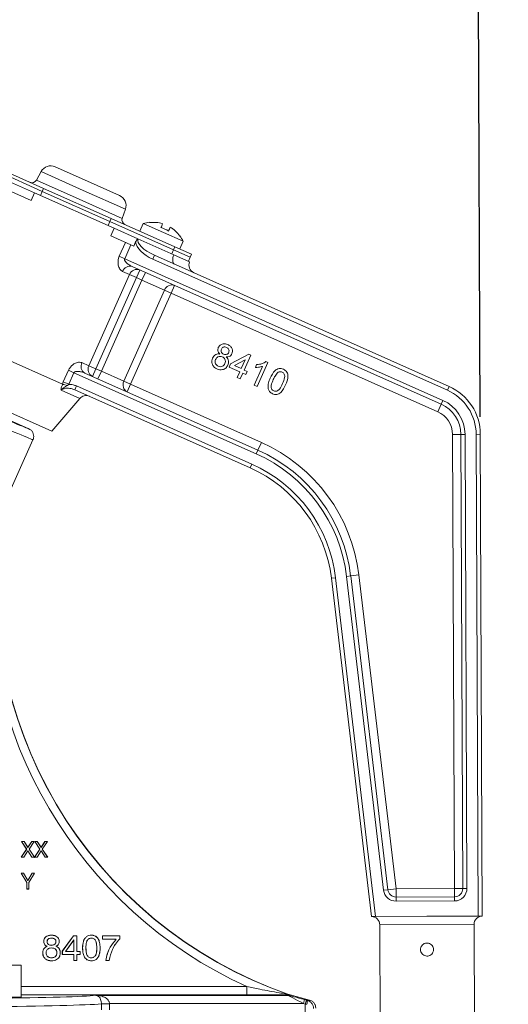
# Model space of a CAD drawing. Units: inches. Extents: x 0.7 to 43.3, y 0.7 to 33.3.
# Drawn here: x 29.3 to 31.1, y 15.2 to 18.7 of the extents above; entities that cross this region are included whole.
import ezdxf

# ---------------------------------------------------------------- set-up
doc = ezdxf.new("R2010")
doc.units = ezdxf.units.IN
doc.header["$MEASUREMENT"] = 0
doc.header["$PDSIZE"] = -1
doc.layers.add('1', color=7, linetype='Continuous')
doc.styles.add('SLDTEXTSTYLE4', font='TXT', dxfattribs={"width": 0.75})
doc.dimstyles.new('SLDDIMSTYLE0', dxfattribs={"dimtxt": 0.35, "dimasz": 0.125, "dimexe": 0, "dimexo": 0.0625, "dimgap": 0.0875, "dimtad": 0, "dimtih": 1, "dimtoh": 1, "dimdec": 1, "dimlfac": 2, "dimrnd": 1e-09, "dimzin": 12, "dimdsep": 46, "dimtxsty": 'SLDTEXTSTYLE4', "dimsah": 1, "dimcen": 0.09, "dimadec": 0, "dimazin": 3, "dimtfac": 1, "dimtdec": 1, "dimtofl": 0, "dimtmove": 0, "dimatfit": 3, "dimfxl": 1, "dimfrac": 2, "dimtolj": 1, "dimtzin": 12, "dimarcsym": 0})
doc.dimstyles.new('SLDDIMSTYLE1', dxfattribs={"dimtxt": 0.35, "dimasz": 0.125, "dimexe": 0, "dimexo": 0.0625, "dimgap": 0.0875, "dimtad": 0, "dimtih": 1, "dimtoh": 1, "dimdec": 1, "dimlfac": 2, "dimrnd": 1e-09, "dimzin": 12, "dimdsep": 46, "dimtxsty": 'Standard', "dimsah": 1, "dimcen": 0.09, "dimadec": 0, "dimazin": 3, "dimtfac": 1, "dimtdec": 1, "dimtofl": 0, "dimtmove": 0, "dimatfit": 3, "dimfxl": 1, "dimfrac": 2, "dimtolj": 1, "dimtzin": 12, "dimarcsym": 0})

# ---------------------------------------------------------------- blocks, each defined once
blk = doc.blocks.new('_D')
at = {"layer": '1', "color": 0, "lineweight": -2}
for p, q in [((24.2819, 23.6891), (34.8052, 23.6891)), ((34.8052, 23.5641), (34.8052, 18.0094)), ((34.8052, 12.1981), (34.8052, 17.4844)), ((30.3431, 12.0731), (34.8052, 12.0731))]:
    blk.add_line(p, q, dxfattribs=at)
at = {"layer": '1', "color": 0}
for points in [[(34.826, 23.5641), (34.7844, 23.5641), (34.8052, 23.6891)], [(34.7844, 12.1981), (34.826, 12.1981), (34.8052, 12.0731)]]:
    blk.add_solid(points, dxfattribs=at)
at = {"layer": 'Defpoints', "color": 0}
for p in [(24.2194, 23.6891), (30.2806, 12.0731), (34.8052, 12.0731)]:
    blk.add_point(p, dxfattribs=at)
at = {"layer": '1', "color": 0, "insert": (34.8052, 17.9219), "char_height": 0.35, "attachment_point": 2, "style": 'SLDTEXTSTYLE4'}
blk.add_mtext('\\A1;23.2', dxfattribs=at)
blk = doc.blocks.new('_D_3')
at = {"layer": '1', "color": 0, "lineweight": -2}
for p, q in [((30.8337, 25.9124), (22.5848, 25.8781)), ((30.9946, 17.2721), (30.9587, 25.9129)), ((13.9699, 25.8423), (21.3598, 25.873)), ((13.859, 22.4523), (13.8449, 25.8418))]:
    blk.add_line(p, q, dxfattribs=at)
at = {"layer": '1', "color": 0}
for points in [[(30.8338, 25.8915), (30.8337, 25.9332), (30.9587, 25.9129)], [(13.9698, 25.8632), (13.97, 25.8215), (13.8449, 25.8418)]]:
    blk.add_solid(points, dxfattribs=at)
at = {"layer": 'Defpoints', "color": 0}
for p in [(13.8449, 25.8418), (13.8592, 22.3898), (30.9949, 17.2096)]:
    blk.add_point(p, dxfattribs=at)
at = {"layer": '1', "color": 0, "insert": (21.9723, 26.0506), "char_height": 0.35, "attachment_point": 2}
blk.add_mtext('\\A1;34.2', dxfattribs=at)

msp = doc.modelspace()

# ---------------------------------------------------------------- linework, layer by layer
at = {"linetype": 'Continuous', "lineweight": 15}
for p, q in [((29.1864, 18.1878), (29.4157, 18.0856)), ((29.1912, 18.1987), (29.4206, 18.0965)), ((29.4115, 18.157), (29.3944, 18.1262)), ((29.5635, 18.0893), (29.4115, 18.157)), ((29.5784, 18.1227), (29.4627, 18.1742)), ((29.3017, 18.1189), (29.3879, 18.0805)), ((29.5493, 18.0573), (29.3944, 18.1262)), ((29.694, 18.0712), (29.5784, 18.1227)), ((29.2928, 18.09), (29.3757, 18.0531)), ((29.3757, 18.0531), (29.3879, 18.0805)), ((29.3879, 18.0805), (29.6746, 17.9529)), ((29.4157, 18.0856), (29.4092, 18.071)), ((29.4206, 18.0965), (29.4157, 18.0856)), ((29.4157, 18.0856), (29.6597, 17.977)), ((29.6646, 17.9879), (29.4206, 18.0965)), ((29.7156, 18.0216), (29.5635, 18.0893)), ((29.7041, 17.9883), (29.5493, 18.0573)), ((29.7041, 17.9883), (29.7156, 18.0216)), ((29.6597, 17.977), (29.6532, 17.9624)), ((29.6646, 17.9879), (29.6597, 17.977)), ((29.6597, 17.977), (29.8891, 17.8749)), ((29.6646, 17.9879), (29.8939, 17.8858)), ((29.78, 17.9694), (29.7678, 17.942)), ((29.78, 17.9694), (29.8522, 17.9372)), ((29.6624, 17.9255), (29.6746, 17.9529)), ((29.6746, 17.9529), (29.7608, 17.9145)), ((29.8522, 17.9372), (29.9234, 17.9055)), ((29.8706, 17.9427), (29.8769, 17.9569)), ((29.6624, 17.9255), (29.7453, 17.8886)), ((29.6932, 17.8515), (29.7155, 17.9018)), ((29.7453, 17.8886), (29.7518, 17.9032)), ((29.7608, 17.9145), (29.8902, 17.8569)), ((29.9112, 17.8781), (29.9234, 17.9055)), ((29.7352, 17.893), (29.7128, 17.8428)), ((29.8891, 17.8749), (29.8826, 17.8603)), ((29.8939, 17.8858), (29.8891, 17.8749)), ((29.8891, 17.8749), (29.9488, 17.8483)), ((29.8939, 17.8858), (29.9537, 17.8592)), ((29.9488, 17.8483), (29.9537, 17.8592)), ((29.7128, 17.8428), (29.6932, 17.8515)), ((29.7128, 17.8428), (30.8598, 17.3321)), ((29.82, 17.8553), (29.8139, 17.8416)), ((30.8761, 17.3687), (29.8139, 17.8416)), ((29.82, 17.8553), (30.8822, 17.3824)), ((29.8902, 17.8569), (29.9469, 17.8316)), ((29.9423, 17.8337), (29.9488, 17.8483)), ((29.7302, 17.7858), (29.7053, 17.7969)), ((30.8537, 17.3184), (29.7402, 17.8142)), ((29.7676, 17.802), (29.7554, 17.7746)), ((29.7874, 17.7932), (29.7752, 17.7657)), ((29.5838, 17.4569), (29.7302, 17.7858)), ((29.609, 17.4457), (29.7554, 17.7746)), ((29.6288, 17.4369), (29.7752, 17.7657)), ((29.7554, 17.7746), (29.7302, 17.7858)), ((29.7752, 17.7657), (29.7554, 17.7746)), ((29.8563, 17.7297), (29.7752, 17.7657)), ((29.7099, 17.4008), (29.8563, 17.7297)), ((29.8806, 17.7188), (29.7342, 17.39)), ((29.8806, 17.7188), (29.8563, 17.7297)), ((29.8806, 17.7188), (29.8928, 17.7462)), ((30.8415, 17.291), (29.8806, 17.7188)), ((29.4884, 17.3899), (29.094, 17.5655)), ((30.0948, 17.4633), (30.1598, 17.4984)), ((30.1466, 17.4777), (30.1086, 17.4572)), ((30.1327, 17.4464), (30.1466, 17.4777)), ((30.1676, 17.4949), (30.1438, 17.4415)), ((30.1598, 17.4984), (30.1676, 17.4949)), ((30.2293, 17.4688), (30.1906, 17.382)), ((30.2221, 17.472), (30.2293, 17.4688)), ((29.4915, 17.3986), (29.5101, 17.4405)), ((29.5101, 17.4405), (29.5298, 17.4317)), ((29.5589, 17.468), (29.5838, 17.4569)), ((29.5838, 17.4569), (29.609, 17.4457)), ((29.5968, 17.4183), (29.609, 17.4457)), ((29.609, 17.4457), (29.6288, 17.4369)), ((29.6166, 17.4095), (29.6288, 17.4369)), ((29.6288, 17.4369), (29.7099, 17.4008)), ((30.0899, 17.4522), (30.0948, 17.4633)), ((30.1277, 17.4353), (30.0899, 17.4522)), ((30.1086, 17.4572), (30.1327, 17.4464)), ((30.1183, 17.4142), (30.1277, 17.4353)), ((30.1438, 17.4415), (30.1549, 17.4365)), ((30.1549, 17.4365), (30.15, 17.4254)), ((30.1795, 17.3869), (30.2096, 17.4546)), ((30.1839, 17.4507), (30.1885, 17.4609)), ((28.9937, 17.4241), (29.4505, 17.2207)), ((29.4884, 17.3899), (29.4915, 17.3986)), ((29.4915, 17.3986), (29.5112, 17.3899)), ((29.5298, 17.4317), (29.5112, 17.3899)), ((30.1872, 17.139), (29.5298, 17.4317)), ((29.5693, 17.4305), (30.1933, 17.1527)), ((29.7342, 17.39), (29.7099, 17.4008)), ((30.1294, 17.4092), (30.1183, 17.4142)), ((30.1388, 17.4304), (30.1294, 17.4092)), ((30.15, 17.4254), (30.1388, 17.4304)), ((29.5508, 17.3386), (29.4835, 17.3686)), ((29.4896, 17.3896), (29.4884, 17.3899)), ((29.5325, 17.3703), (29.5386, 17.384)), ((30.1648, 17.0888), (29.5325, 17.3703)), ((29.5386, 17.384), (30.1709, 17.1025)), ((29.722, 17.3626), (29.7342, 17.39)), ((29.7342, 17.39), (30.2055, 17.1801)), ((30.1906, 17.382), (30.1795, 17.3869)), ((30.8822, 17.3824), (30.8761, 17.3687)), ((29.4505, 17.2207), (29.5508, 17.3386)), ((30.8537, 17.3184), (30.8598, 17.3321)), ((30.8415, 17.291), (30.8537, 17.3184)), ((29.367, 17.2299), (29.2973, 17.2609)), ((29.2739, 16.947), (29.3822, 17.1903)), ((30.8949, 17.2092), (30.9249, 17.2093)), ((30.9017, 15.572), (30.8949, 17.2092)), ((30.9249, 17.2093), (30.9399, 17.2094)), ((30.9317, 15.5721), (30.9249, 17.2093)), ((30.9399, 17.2094), (30.9467, 15.5722)), ((30.9949, 17.2096), (30.9799, 17.2095)), ((30.9871, 15.4724), (30.9799, 17.2095)), ((30.9949, 17.2096), (31.0021, 15.4724)), ((30.1933, 17.1527), (30.1872, 17.139)), ((30.1933, 17.1527), (30.2055, 17.1801)), ((30.1648, 17.0888), (30.1709, 17.1025)), ((30.458, 16.6907), (30.4729, 16.6924)), ((30.6021, 15.4708), (30.458, 16.6907)), ((30.4729, 16.6924), (30.6172, 15.4708)), ((30.5275, 16.6989), (30.5126, 16.6971)), ((30.6463, 15.5659), (30.5126, 16.6971)), ((30.5275, 16.6989), (30.5573, 16.7024)), ((30.5275, 16.6989), (30.6612, 15.5676)), ((30.5573, 16.7024), (30.691, 15.5711)), ((29.3409, 15.7415), (29.3405, 15.7417)), ((29.3593, 15.7137), (29.3405, 15.7417)), ((29.3405, 15.7417), (29.3501, 15.7417)), ((29.3595, 15.7137), (29.3409, 15.7415)), ((29.3409, 15.7415), (29.35, 15.7415)), ((29.35, 15.7415), (29.3501, 15.7417)), ((29.35, 15.7415), (29.3638, 15.7202)), ((29.3501, 15.7417), (29.3638, 15.7205)), ((29.3638, 15.7205), (29.3777, 15.7417)), ((29.3638, 15.7202), (29.3778, 15.7415)), ((29.3865, 15.7415), (29.3679, 15.7139)), ((29.3868, 15.7417), (29.3681, 15.7139)), ((29.3778, 15.7415), (29.3777, 15.7417)), ((29.3777, 15.7417), (29.3868, 15.7417)), ((29.3778, 15.7415), (29.3865, 15.7415)), ((29.3865, 15.7415), (29.3868, 15.7417)), ((29.3886, 15.7415), (29.3883, 15.7417)), ((29.407, 15.7137), (29.3883, 15.7417)), ((29.3883, 15.7417), (29.3979, 15.7417)), ((29.4072, 15.7137), (29.3886, 15.7415)), ((29.3886, 15.7415), (29.3978, 15.7415)), ((29.3978, 15.7415), (29.3979, 15.7417)), ((29.3978, 15.7415), (29.4116, 15.7202)), ((29.3979, 15.7417), (29.4116, 15.7205)), ((29.4116, 15.7205), (29.4255, 15.7417)), ((29.4116, 15.7202), (29.4256, 15.7415)), ((29.4343, 15.7415), (29.4157, 15.7139)), ((29.4346, 15.7417), (29.4159, 15.7139)), ((29.4256, 15.7415), (29.4255, 15.7417)), ((29.4255, 15.7417), (29.4346, 15.7417)), ((29.4256, 15.7415), (29.4343, 15.7415)), ((29.4343, 15.7415), (29.4346, 15.7417)), ((29.3398, 15.6844), (29.3593, 15.7137)), ((29.3401, 15.6846), (29.3595, 15.7137)), ((29.3635, 15.7079), (29.3491, 15.6846)), ((29.3635, 15.7076), (29.3492, 15.6844)), ((29.3595, 15.7137), (29.3593, 15.7137)), ((29.3782, 15.6846), (29.3635, 15.7079)), ((29.3635, 15.7079), (29.3635, 15.7076)), ((29.3781, 15.6844), (29.3635, 15.7076)), ((29.3638, 15.7202), (29.3638, 15.7205)), ((29.3679, 15.7139), (29.3872, 15.6846)), ((29.3679, 15.7139), (29.3681, 15.7139)), ((29.3681, 15.7139), (29.3876, 15.6844)), ((29.3877, 15.6842), (29.407, 15.7137)), ((29.388, 15.6844), (29.4072, 15.7137)), ((29.4112, 15.7079), (29.3969, 15.6846)), ((29.4112, 15.7076), (29.397, 15.6844)), ((29.4072, 15.7137), (29.407, 15.7137)), ((29.4259, 15.6846), (29.4112, 15.7079)), ((29.4112, 15.7079), (29.4112, 15.7076)), ((29.4258, 15.6844), (29.4112, 15.7076)), ((29.4116, 15.7202), (29.4116, 15.7205)), ((29.4157, 15.7139), (29.435, 15.6846)), ((29.4157, 15.7139), (29.4159, 15.7139)), ((29.4159, 15.7139), (29.4353, 15.6844)), ((29.3401, 15.6846), (29.3398, 15.6844)), ((29.3492, 15.6844), (29.3398, 15.6844)), ((29.3491, 15.6846), (29.3401, 15.6846)), ((29.3491, 15.6846), (29.3492, 15.6844)), ((29.3782, 15.6846), (29.3781, 15.6844)), ((29.3876, 15.6844), (29.3781, 15.6844)), ((29.3872, 15.6846), (29.3782, 15.6846)), ((29.3872, 15.6846), (29.3876, 15.6844)), ((29.388, 15.6844), (29.3877, 15.6842)), ((29.397, 15.6844), (29.3877, 15.6842)), ((29.3969, 15.6846), (29.388, 15.6844)), ((29.3969, 15.6846), (29.397, 15.6844)), ((29.4259, 15.6846), (29.4258, 15.6844)), ((29.4353, 15.6844), (29.4258, 15.6844)), ((29.435, 15.6846), (29.4259, 15.6846)), ((29.435, 15.6846), (29.4353, 15.6844)), ((29.3394, 15.6271), (29.3391, 15.6272)), ((29.3391, 15.6272), (29.3486, 15.6272)), ((29.3597, 15.5929), (29.3391, 15.6272)), ((29.3394, 15.6271), (29.3485, 15.6271)), ((29.3598, 15.5929), (29.3394, 15.6271)), ((29.3485, 15.6271), (29.3486, 15.6272)), ((29.3485, 15.6271), (29.3636, 15.5998)), ((29.3486, 15.6272), (29.3636, 15.6001)), ((29.3636, 15.6001), (29.3787, 15.6272)), ((29.3636, 15.5998), (29.3788, 15.6271)), ((29.3873, 15.6271), (29.3676, 15.5935)), ((29.3876, 15.6272), (29.3677, 15.5934)), ((29.3788, 15.6271), (29.3787, 15.6272)), ((29.3787, 15.6272), (29.3876, 15.6272)), ((29.3788, 15.6271), (29.3873, 15.6271)), ((29.3873, 15.6271), (29.3876, 15.6272)), ((29.3598, 15.5929), (29.3597, 15.5929)), ((29.3597, 15.5699), (29.3597, 15.5929)), ((29.3598, 15.5701), (29.3598, 15.5929)), ((29.3636, 15.5998), (29.3636, 15.6001)), ((29.3676, 15.5935), (29.3676, 15.5701)), ((29.3676, 15.5935), (29.3677, 15.5934)), ((29.3677, 15.5934), (29.3677, 15.5699)), ((29.3598, 15.5701), (29.3597, 15.5699)), ((29.3677, 15.5699), (29.3597, 15.5699)), ((29.3676, 15.5701), (29.3598, 15.5701)), ((29.3676, 15.5701), (29.3677, 15.5699)), ((30.6612, 15.5676), (30.6463, 15.5659)), ((30.6612, 15.5676), (30.691, 15.5711)), ((30.691, 15.5711), (30.9017, 15.572)), ((30.6911, 15.5411), (30.691, 15.5711)), ((30.9017, 15.572), (30.9317, 15.5721)), ((30.9018, 15.542), (30.9017, 15.572)), ((30.9317, 15.5721), (30.9467, 15.5722)), ((30.6911, 15.5411), (30.9018, 15.542)), ((30.6911, 15.5411), (30.6911, 15.5261)), ((30.9019, 15.527), (30.6911, 15.5261)), ((30.9018, 15.542), (30.9019, 15.527)), ((30.6172, 15.4708), (30.6021, 15.4708)), ((30.6172, 15.4708), (30.8021, 15.4716)), ((30.8021, 15.4716), (30.9871, 15.4724)), ((31.0021, 15.4724), (30.9871, 15.4724)), ((30.9722, 15.4423), (30.6322, 15.4409)), ((30.6322, 15.4409), (30.6344, 14.9309)), ((30.9744, 14.9323), (30.9722, 15.4423)), ((29.4211, 15.3814), (29.4209, 15.3814)), ((29.4329, 15.3801), (29.4331, 15.3801)), ((29.4488, 15.4035), (29.4488, 15.4036)), ((29.4489, 15.3929), (29.4489, 15.3927)), ((29.465, 15.3801), (29.4648, 15.3801)), ((29.4768, 15.3814), (29.477, 15.3814)), ((29.4879, 15.3458), (29.5282, 15.4012)), ((29.4881, 15.3458), (29.5283, 15.401)), ((29.5295, 15.3865), (29.499, 15.345)), ((29.5293, 15.386), (29.4994, 15.3452)), ((29.5283, 15.401), (29.5282, 15.4012)), ((29.5282, 15.4012), (29.5403, 15.4012)), ((29.5283, 15.401), (29.5401, 15.401)), ((29.5295, 15.3865), (29.5293, 15.386)), ((29.5293, 15.3452), (29.5293, 15.386)), ((29.5295, 15.345), (29.5295, 15.3865)), ((29.5401, 15.401), (29.5403, 15.4012)), ((29.5401, 15.401), (29.5401, 15.345)), ((29.5403, 15.4012), (29.5403, 15.3452)), ((29.5926, 15.4035), (29.5926, 15.4036)), ((29.5927, 15.3929), (29.5927, 15.3927)), ((29.633, 15.401), (29.6329, 15.4012)), ((29.6329, 15.4012), (29.695, 15.4012)), ((29.6329, 15.389), (29.6329, 15.4012)), ((29.633, 15.3892), (29.6329, 15.389)), ((29.682, 15.389), (29.6329, 15.389)), ((29.633, 15.3892), (29.633, 15.401)), ((29.633, 15.401), (29.6948, 15.401)), ((29.6824, 15.3892), (29.633, 15.3892)), ((29.6824, 15.3892), (29.682, 15.389)), ((29.6948, 15.401), (29.695, 15.4012)), ((29.6948, 15.401), (29.6948, 15.3902)), ((29.6948, 15.3902), (29.695, 15.3901)), ((29.695, 15.4012), (29.695, 15.3901)), ((29.4175, 15.3402), (29.4173, 15.3402)), ((29.4293, 15.3403), (29.4295, 15.3403)), ((29.4332, 15.3634), (29.4328, 15.3634)), ((29.4489, 15.3669), (29.4489, 15.3671)), ((29.4489, 15.3575), (29.4489, 15.3574)), ((29.4648, 15.3634), (29.4653, 15.3634)), ((29.4686, 15.3403), (29.4684, 15.3403)), ((29.4804, 15.3402), (29.4806, 15.3402)), ((29.4881, 15.3458), (29.4879, 15.3458)), ((29.4879, 15.3342), (29.4879, 15.3458)), ((29.4881, 15.3344), (29.4881, 15.3458)), ((29.499, 15.345), (29.4994, 15.3452)), ((29.499, 15.345), (29.5295, 15.345)), ((29.4994, 15.3452), (29.5293, 15.3452)), ((29.5295, 15.345), (29.5293, 15.3452)), ((29.5401, 15.345), (29.5403, 15.3452)), ((29.5401, 15.345), (29.5523, 15.345)), ((29.5403, 15.3452), (29.5525, 15.3452)), ((29.5523, 15.345), (29.5525, 15.3452)), ((29.5523, 15.345), (29.5523, 15.3344)), ((29.5525, 15.3452), (29.5525, 15.3342)), ((29.5612, 15.3573), (29.561, 15.3573)), ((29.573, 15.3573), (29.5732, 15.3573)), ((29.6123, 15.3573), (29.6121, 15.3573)), ((29.6242, 15.3573), (29.6243, 15.3573)), ((29.4488, 15.3112), (29.4488, 15.3111)), ((29.4489, 15.3219), (29.4489, 15.322)), ((29.4881, 15.3344), (29.4879, 15.3342)), ((29.5293, 15.3342), (29.4879, 15.3342)), ((29.5295, 15.3344), (29.4881, 15.3344)), ((29.5295, 15.3344), (29.5293, 15.3342)), ((29.5293, 15.3123), (29.5293, 15.3342)), ((29.5295, 15.3125), (29.5293, 15.3123)), ((29.5403, 15.3123), (29.5293, 15.3123)), ((29.5295, 15.3125), (29.5295, 15.3344)), ((29.5401, 15.3125), (29.5295, 15.3125)), ((29.5401, 15.3344), (29.5401, 15.3125)), ((29.5401, 15.3344), (29.5403, 15.3342)), ((29.5523, 15.3344), (29.5401, 15.3344)), ((29.5401, 15.3125), (29.5403, 15.3123)), ((29.5403, 15.3342), (29.5403, 15.3123)), ((29.5525, 15.3342), (29.5403, 15.3342)), ((29.5523, 15.3344), (29.5525, 15.3342)), ((29.5926, 15.3112), (29.5926, 15.3111)), ((29.5927, 15.3219), (29.5927, 15.322)), ((29.6452, 15.3125), (29.645, 15.3123)), ((29.6572, 15.3123), (29.645, 15.3123)), ((29.6571, 15.3125), (29.6452, 15.3125)), ((29.6571, 15.3125), (29.6572, 15.3123)), ((29.2675, 15.2951), (29.3396, 15.2951)), ((29.3396, 15.2951), (29.3396, 15.1801)), ((29.3396, 15.2181), (30.1529, 15.2181)), ((30.1529, 15.1881), (30.1529, 15.2181)), ((29.2675, 15.1801), (29.3396, 15.1801)), ((30.1529, 15.1881), (29.3396, 15.1881)), ((29.6085, 15.1866), (30.3027, 15.1866)), ((30.2934, 15.1919), (30.3049, 15.1893)), ((30.3027, 15.1866), (30.303, 15.1888)), ((30.3069, 15.1885), (30.303, 15.1888)), ((30.3069, 15.1885), (30.3066, 15.1861)), ((30.3072, 15.1886), (30.3073, 15.189)), ((30.3093, 15.1883), (30.3073, 15.189)), ((30.3093, 15.1883), (30.3092, 15.188)), ((30.3093, 15.1883), (30.3794, 15.1696)), ((30.3577, 15.1566), (30.3615, 15.1711)), ((30.3615, 15.1711), (30.3679, 15.1694)), ((30.364, 15.1549), (30.3679, 15.1694)), ((29.6584, 15.1566), (29.6291, 15.1562)), ((29.6291, 15.1558), (29.6291, 15.1562)), ((29.6291, 15.1347), (29.6291, 15.1558)), ((29.6584, 15.1558), (29.6291, 15.1558)), ((29.6584, 15.1566), (29.6584, 15.1558)), ((30.3577, 15.1566), (29.6584, 15.1566)), ((29.6584, 15.1558), (29.6584, 15.1347)), ((30.364, 15.1549), (30.3577, 15.1566)), ((30.364, 15.0586), (30.364, 15.1549))]:
    msp.add_line(p, q, dxfattribs=at)
at = {"linetype": 'Continuous', "lineweight": 15, "flags": 128}
for points in [[(29.8024, 17.9742), (29.8024, 17.9742), (29.8024, 17.9742), (29.8023, 17.974), (29.8022, 17.9736), (29.802, 17.9732)], [(29.9117, 17.9244), (29.9118, 17.9248), (29.9119, 17.9252), (29.912, 17.9254), (29.912, 17.9254), (29.912, 17.9254), (29.9118, 17.9252), (29.9117, 17.9249), (29.9115, 17.9245)], [(29.8924, 17.8231), (29.8898, 17.8248), (29.8878, 17.8276), (29.8865, 17.8312), (29.8858, 17.8356), (29.8859, 17.8406), (29.8867, 17.8459), (29.8881, 17.8514), (29.8902, 17.8569)]]:
    msp.add_lwpolyline(points, dxfattribs=at)
at = {"linetype": 'Continuous', "lineweight": 15}
for centre, radius, start, end in [((29.4465, 18.1376), 0.04, 66, 151), ((29.3786, 18.135), 0.0181, 246, 331), ((29.6778, 18.0346), 0.04, 341, 66), ((29.7212, 17.9825), 0.0181, 161, 246), ((29.816, 17.8573), 0.1177, 96.6483, 107.8303), ((29.8161, 17.8573), 0.1167, 73.3823, 96.9276), ((29.3782, 18.1586), 0.508, 336.3446, 338.1081), ((29.8164, 17.8572), 0.1013, 57.4813, 74.5187), ((29.4056, 18.1463), 0.508, 336.3446, 338.1081), ((29.8161, 17.8573), 0.1167, 35.0724, 58.6177), ((29.816, 17.8573), 0.1177, 24.1697, 35.3517), ((29.9743, 17.8194), 0.03, 156, 246), ((29.7315, 17.7878), 0.0278, 71.8791, 160.8657), ((29.7571, 17.7751), 0.0289, 68.5145, 158.311), ((29.8829, 17.7196), 0.0285, 69.6281, 159.2181), ((29.5832, 17.4546), 0.0278, 151.1343, 240.1209), ((29.6097, 17.4441), 0.0289, 153.689, 243.4855), ((29.7352, 17.3878), 0.0285, 152.7819, 242.3719), ((30.8049, 17.2088), 0.175, 0.238, 66), ((30.8049, 17.2088), 0.19, 0.238, 66), ((29.5736, 17.3192), 0.03, 66, 139.6105), ((30.8049, 17.2088), 0.135, 0.238, 66), ((30.8049, 17.2088), 0.09, 0.238, 66), ((30.8049, 17.2088), 0.12, 0.238, 66), ((29.9614, 16.632), 0.57, 6.738, 66), ((29.9614, 16.632), 0.6, 6.738, 66), ((29.9614, 16.632), 0.555, 6.738, 66), ((29.9614, 16.632), 0.5, 6.738, 66), ((29.9614, 16.632), 0.515, 6.738, 66), ((30.8189, 16.6733), 1.5704, 170.1282, 250.9818), ((30.8189, 16.6733), 1.57, 170.222, 250.9813), ((30.8189, 16.6733), 1.6004, 175.6489, 245.4053), ((30.691, 15.5711), 0.045, 186.738, 270.238), ((30.691, 15.5711), 0.03, 186.738, 270.238), ((30.9017, 15.572), 0.03, 270.238, 0.238), ((30.9017, 15.572), 0.045, 270.238, 0.238), ((30.6022, 15.4408), 0.03, 0.238, 90.238), ((31.0022, 15.4424), 0.03, 90.238, 180.238), ((30.3034, 15.2066), 0.0178, 235.7291, 268.5132), ((30.3027, 15.1716), 0.015, 75.0023, 89.9977), ((30.3109, 15.2024), 0.0144, 245.3909, 253.9349), ((30.317, 15.217), 0.03, 250.9824, 254.9994), ((30.3458, 15.1638), 0.0251, 337.6123, 11.3394)]:
    msp.add_arc(centre, radius, start, end, dxfattribs=at)
for centre, major_axis, ratio, start_param, end_param in [((29.8322, 17.8827), (0.0786, -0.035), 0.523077, 3.456704, 4.712389), ((29.8322, 17.8827), (0.0714, -0.0318), 0.383714, 3.141593, 4.712389), ((29.2117, 17.299), (0.1553, -0.0691), 0.017455, 3.208333, 6.216716), ((29.1995, 17.2716), (0.1827, -0.0813), 0.014837, 3.141593, 6.283185), ((29.2117, 17.299), (0.1553, -0.0691), 0.017455, 6.216716, 6.286265), ((28.5766, 15.1895), (1.045, 0), 0.017455, 3.217218, 6.124627), ((30.3587, 15.1566), (0.056, -0.03), 0.007522, 3.145007, 4.69835), ((30.3626, 15.1711), (0.056, -0.015), 0.004516, 3.142187, 4.69553), ((30.3679, 15.1697), (0.015, -0.004), 0.01686, 4.716908, 4.883045), ((28.5844, 15.6505), (1.795, -0.4811), 0.01686, 6.187519, 6.287996), ((28.5766, 15.1595), (1.075, 0), 0.016968, 3.160733, 6.078131), ((30.364, 15.1552), (0.03, -0.004), 0.008876, 4.713578, 4.879716)]:
    msp.add_ellipse(centre, major_axis=major_axis, ratio=ratio, start_param=start_param, end_param=end_param, dxfattribs=at)
for points, knots in [([(29.7518, 17.9032), (29.753, 17.9055), (29.7552, 17.9098), (29.7588, 17.9132), (29.7607, 17.9145), (29.7608, 17.9145)], [0, 0, 0, 0, 0.5136091, 0.9895835, 1, 1, 1, 1]), ([(29.7053, 17.7969), (29.7019, 17.7992), (29.6952, 17.804), (29.6896, 17.8178), (29.6883, 17.8319), (29.6898, 17.843), (29.6922, 17.8492), (29.6932, 17.8515)], [0, 0, 0, 0, 0.273408, 0.549175, 0.741501, 0.899472, 1, 1, 1, 1]), ([(29.7128, 17.8428), (29.7127, 17.8425), (29.7124, 17.8417), (29.7123, 17.8401), (29.7127, 17.8378), (29.7145, 17.8339), (29.7196, 17.8276), (29.7285, 17.8202), (29.7362, 17.8162), (29.7402, 17.8142)], [0, 0, 0, 0, 0.017988, 0.059084, 0.109598, 0.174537, 0.358199, 0.67268, 1, 1, 1, 1]), ([(30.0558, 17.499), (30.0542, 17.5008), (30.0509, 17.5043), (30.0485, 17.5106), (30.0484, 17.5169), (30.0497, 17.5204), (30.0504, 17.5222)], [0, 0, 0, 0, 0.2803097, 0.5596374, 0.7796907, 1, 1, 1, 1]), ([(30.0504, 17.5222), (30.0524, 17.5254), (30.0563, 17.5319), (30.0664, 17.5362), (30.0762, 17.5364), (30.0817, 17.5343), (30.0845, 17.5332)], [0, 0, 0, 0, 0.279271, 0.558676, 0.779074, 1, 1, 1, 1]), ([(30.0615, 17.5172), (30.0608, 17.5151), (30.0595, 17.5111), (30.0612, 17.505), (30.0649, 17.5009), (30.0679, 17.4994), (30.0694, 17.4986)], [0, 0, 0, 0, 0.279936, 0.558845, 0.779075, 1, 1, 1, 1]), ([(30.0802, 17.5232), (30.0782, 17.5239), (30.0743, 17.5253), (30.0685, 17.5243), (30.0639, 17.5214), (30.0623, 17.5186), (30.0615, 17.5172)], [0, 0, 0, 0, 0.280365, 0.559367, 0.779701, 1, 1, 1, 1]), ([(30.0694, 17.4986), (30.0713, 17.4979), (30.0752, 17.4964), (30.0811, 17.4975), (30.0856, 17.5005), (30.0872, 17.5033), (30.088, 17.5048)], [0, 0, 0, 0, 0.280478, 0.559259, 0.779576, 1, 1, 1, 1]), ([(30.088, 17.5048), (30.0886, 17.5068), (30.0899, 17.5108), (30.0882, 17.5167), (30.0846, 17.5209), (30.0816, 17.5224), (30.0802, 17.5232)], [0, 0, 0, 0, 0.279693, 0.559145, 0.779317, 1, 1, 1, 1]), ([(30.0845, 17.5332), (30.0879, 17.5314), (30.0946, 17.5278), (30.1003, 17.5185), (30.1021, 17.5087), (30.1002, 17.503), (30.0992, 17.5001)], [0, 0, 0, 0, 0.280348, 0.559692, 0.779821, 1, 1, 1, 1]), ([(29.5101, 17.4405), (29.5121, 17.4441), (29.5159, 17.4512), (29.5251, 17.4604), (29.5369, 17.4676), (29.5494, 17.4707), (29.556, 17.4688), (29.5589, 17.468)], [0, 0, 0, 0, 0.160456, 0.3170291, 0.5345148, 0.8008266, 1, 1, 1, 1]), ([(30.0455, 17.4453), (30.0416, 17.4474), (30.0338, 17.4517), (30.0275, 17.4629), (30.0261, 17.4744), (30.0284, 17.481), (30.0295, 17.4843)], [0, 0, 0, 0, 0.280131, 0.559335, 0.779523, 1, 1, 1, 1]), ([(30.0295, 17.4843), (30.031, 17.487), (30.0339, 17.4924), (30.041, 17.4976), (30.0487, 17.4997), (30.0534, 17.4993), (30.0558, 17.499)], [0, 0, 0, 0, 0.280187, 0.559469, 0.779548, 1, 1, 1, 1]), ([(30.0408, 17.4796), (30.0399, 17.477), (30.0381, 17.4718), (30.0398, 17.4639), (30.0444, 17.4584), (30.0482, 17.4563), (30.05, 17.4552)], [0, 0, 0, 0, 0.280552, 0.558516, 0.77917, 1, 1, 1, 1]), ([(30.0646, 17.4888), (30.062, 17.4897), (30.0569, 17.4915), (30.0493, 17.4895), (30.0438, 17.4852), (30.0418, 17.4814), (30.0408, 17.4796)], [0, 0, 0, 0, 0.280111, 0.558976, 0.779307, 1, 1, 1, 1]), ([(30.074, 17.4644), (30.0749, 17.467), (30.0766, 17.4723), (30.0748, 17.48), (30.0703, 17.4857), (30.0665, 17.4878), (30.0646, 17.4888)], [0, 0, 0, 0, 0.27997, 0.559316, 0.779349, 1, 1, 1, 1]), ([(30.0992, 17.5001), (30.0981, 17.498), (30.0958, 17.4939), (30.0886, 17.489), (30.0825, 17.4889), (30.0788, 17.4888)], [0, 0, 0, 0, 0.280612, 0.560833, 1, 1, 1, 1]), ([(30.0788, 17.4888), (30.0809, 17.4866), (30.0851, 17.4822), (30.0887, 17.4715), (30.0864, 17.4639), (30.085, 17.4593)], [0, 0, 0, 0, 0.281226, 0.561787, 1, 1, 1, 1]), ([(30.1885, 17.4609), (30.1952, 17.4616), (30.2073, 17.4627), (30.2176, 17.4691), (30.2221, 17.472)], [0, 0, 0, 0, 0.560427, 1, 1, 1, 1]), ([(29.5693, 17.4305), (29.5664, 17.4317), (29.5595, 17.4344), (29.5489, 17.4364), (29.5395, 17.4367), (29.5337, 17.4354), (29.5309, 17.4335), (29.5301, 17.4322), (29.5298, 17.4317)], [0, 0, 0, 0, 0.237932, 0.550541, 0.77417, 0.901005, 0.957745, 1, 1, 1, 1]), ([(30.085, 17.4593), (30.0828, 17.4554), (30.0783, 17.4478), (30.0667, 17.4423), (30.0552, 17.4416), (30.0487, 17.4441), (30.0455, 17.4453)], [0, 0, 0, 0, 0.279532, 0.559025, 0.779261, 1, 1, 1, 1]), ([(30.05, 17.4552), (30.0526, 17.4543), (30.0577, 17.4525), (30.0654, 17.4544), (30.071, 17.4587), (30.073, 17.4625), (30.074, 17.4644)], [0, 0, 0, 0, 0.280192, 0.559073, 0.779305, 1, 1, 1, 1]), ([(30.2096, 17.4546), (30.2049, 17.4532), (30.1965, 17.4509), (30.1877, 17.4507), (30.1839, 17.4507)], [0, 0, 0, 0, 0.559686, 1, 1, 1, 1]), ([(30.2375, 17.4124), (30.2423, 17.4223), (30.2483, 17.4346), (30.2614, 17.4442), (30.2691, 17.4469), (30.2773, 17.4468), (30.2824, 17.4449), (30.2849, 17.444)], [0, 0, 0, 0, 0.4991489, 0.6245224, 0.7495969, 0.8746743, 1, 1, 1, 1]), ([(30.2661, 17.4332), (30.2621, 17.429), (30.2548, 17.4213), (30.2505, 17.4117), (30.2486, 17.4075)], [0, 0, 0, 0, 0.558059, 1, 1, 1, 1]), ([(30.2803, 17.434), (30.279, 17.4345), (30.2764, 17.4355), (30.2714, 17.4356), (30.2681, 17.4341), (30.2661, 17.4332)], [0, 0, 0, 0, 0.280453, 0.560688, 1, 1, 1, 1]), ([(30.282, 17.3926), (30.2851, 17.3998), (30.289, 17.4087), (30.29, 17.4204), (30.2885, 17.4261), (30.2854, 17.4312), (30.282, 17.4331), (30.2803, 17.434)], [0, 0, 0, 0, 0.500352, 0.625529, 0.750516, 0.875255, 1, 1, 1, 1]), ([(30.2849, 17.444), (30.2873, 17.4427), (30.2921, 17.4402), (30.2976, 17.4342), (30.301, 17.4267), (30.3019, 17.4105), (30.297, 17.3978), (30.2931, 17.3876)], [0, 0, 0, 0, 0.125373, 0.250644, 0.375698, 0.501113, 1, 1, 1, 1]), ([(30.2301, 17.3731), (30.23, 17.3807), (30.2297, 17.3944), (30.2351, 17.4069), (30.2375, 17.4124)], [0, 0, 0, 0, 0.557973, 1, 1, 1, 1]), ([(30.2486, 17.4075), (30.2456, 17.4004), (30.2418, 17.3914), (30.2406, 17.3798), (30.2421, 17.3742), (30.2452, 17.369), (30.2485, 17.3671), (30.2502, 17.3661)], [0, 0, 0, 0, 0.500363, 0.625568, 0.750538, 0.875304, 1, 1, 1, 1]), ([(29.4835, 17.3686), (29.4834, 17.3686), (29.483, 17.37), (29.4831, 17.3722), (29.484, 17.378), (29.4862, 17.3836), (29.4889, 17.3884), (29.4896, 17.3895), (29.4896, 17.3896)], [0, 0, 0, 0, 0.007085, 0.246741, 0.324693, 0.839464, 0.992831, 1, 1, 1, 1]), ([(29.5067, 17.3854), (29.5034, 17.3837), (29.4966, 17.3804), (29.4899, 17.3752), (29.4857, 17.3711), (29.4842, 17.3695), (29.4835, 17.3686), (29.4835, 17.3686)], [0, 0, 0, 0, 0.381299, 0.773636, 0.883293, 0.993433, 1, 1, 1, 1]), ([(29.5325, 17.3703), (29.5268, 17.3723), (29.5155, 17.3762), (29.4997, 17.3759), (29.4888, 17.3725), (29.4847, 17.3694), (29.4835, 17.3686)], [0, 0, 0, 0, 0.350686, 0.698879, 0.91389, 1, 1, 1, 1]), ([(29.4896, 17.3896), (29.4919, 17.3892), (29.497, 17.3883), (29.5032, 17.3865), (29.5066, 17.3854), (29.5067, 17.3854)], [0, 0, 0, 0, 0.448696, 0.988696, 1, 1, 1, 1]), ([(29.5112, 17.3899), (29.5105, 17.3894), (29.5092, 17.3883), (29.5077, 17.3868), (29.507, 17.3858), (29.5067, 17.3854)], [0, 0, 0, 0, 0.386121, 0.779139, 1, 1, 1, 1]), ([(29.5112, 17.3899), (29.5121, 17.3899), (29.5138, 17.3898), (29.5194, 17.3895), (29.5278, 17.3882), (29.535, 17.3854), (29.5386, 17.384)], [0, 0, 0, 0, 0.094295, 0.188745, 0.58862, 1, 1, 1, 1]), ([(30.2458, 17.3561), (30.2418, 17.3583), (30.2346, 17.3623), (30.2315, 17.3698), (30.2301, 17.3731)], [0, 0, 0, 0, 0.5597157, 1, 1, 1, 1]), ([(30.2931, 17.3876), (30.2883, 17.3778), (30.2823, 17.3655), (30.2693, 17.3558), (30.2616, 17.3531), (30.2533, 17.3532), (30.2483, 17.3551), (30.2458, 17.3561)], [0, 0, 0, 0, 0.499115, 0.624458, 0.749554, 0.874658, 1, 1, 1, 1]), ([(30.2502, 17.3661), (30.2521, 17.3655), (30.2558, 17.3643), (30.2616, 17.3655), (30.2668, 17.3681), (30.2747, 17.3768), (30.2788, 17.3856), (30.282, 17.3926)], [0, 0, 0, 0, 0.124656, 0.24942, 0.374387, 0.49959, 1, 1, 1, 1]), ([(29.3822, 17.1903), (29.3823, 17.1905), (29.3832, 17.1926), (29.3848, 17.1979), (29.3851, 17.2067), (29.3819, 17.2165), (29.3758, 17.2249), (29.3699, 17.2282), (29.367, 17.2299)], [0, 0, 0, 0, 0.019017, 0.141394, 0.356073, 0.570727, 0.785363, 1, 1, 1, 1]), ([(29.4209, 15.3814), (29.4212, 15.3841), (29.4217, 15.3894), (29.4263, 15.3961), (29.4334, 15.4011), (29.4414, 15.4034), (29.4468, 15.4036), (29.4488, 15.4036)], [0, 0, 0, 0, 0.198645, 0.390654, 0.592351, 0.84529, 1, 1, 1, 1]), ([(29.4328, 15.3634), (29.4301, 15.3648), (29.4258, 15.3672), (29.4221, 15.3731), (29.4211, 15.3777), (29.421, 15.3805), (29.4209, 15.3814)], [0, 0, 0, 0, 0.388097, 0.634009, 0.878734, 1, 1, 1, 1]), ([(29.4211, 15.3814), (29.4213, 15.3841), (29.4218, 15.3889), (29.4259, 15.3953), (29.4323, 15.4003), (29.4405, 15.4031), (29.4463, 15.4034), (29.4488, 15.4035)], [0, 0, 0, 0, 0.197946, 0.359754, 0.558537, 0.806095, 1, 1, 1, 1]), ([(29.4332, 15.3634), (29.4308, 15.3646), (29.4268, 15.3667), (29.4229, 15.3719), (29.4213, 15.3768), (29.4212, 15.38), (29.4211, 15.3814)], [0, 0, 0, 0, 0.341273, 0.580064, 0.818393, 1, 1, 1, 1]), ([(29.4489, 15.3929), (29.4465, 15.3927), (29.4426, 15.3925), (29.4376, 15.3901), (29.4345, 15.387), (29.4331, 15.3834), (29.433, 15.3811), (29.4329, 15.3801)], [0, 0, 0, 0, 0.315162, 0.507773, 0.701582, 0.869425, 1, 1, 1, 1]), ([(29.4329, 15.3801), (29.4331, 15.3785), (29.4333, 15.3757), (29.4355, 15.372), (29.4386, 15.3693), (29.4432, 15.3673), (29.4468, 15.3671), (29.4489, 15.3669)], [0, 0, 0, 0, 0.200422, 0.368297, 0.535523, 0.725305, 1, 1, 1, 1]), ([(29.4489, 15.3927), (29.4465, 15.3925), (29.4426, 15.3923), (29.4377, 15.39), (29.4347, 15.3869), (29.4333, 15.3834), (29.4332, 15.3811), (29.4331, 15.3801)], [0, 0, 0, 0, 0.316337, 0.508555, 0.701984, 0.869205, 1, 1, 1, 1]), ([(29.4331, 15.3801), (29.4332, 15.3786), (29.4335, 15.3757), (29.4357, 15.3721), (29.4387, 15.3695), (29.4432, 15.3675), (29.4468, 15.3672), (29.4489, 15.3671)], [0, 0, 0, 0, 0.199472, 0.366691, 0.533256, 0.722619, 1, 1, 1, 1]), ([(29.4488, 15.4036), (29.4529, 15.4034), (29.4598, 15.4029), (29.4687, 15.3985), (29.4745, 15.3925), (29.4768, 15.3863), (29.4769, 15.3827), (29.477, 15.3814)], [0, 0, 0, 0, 0.302681, 0.514679, 0.728042, 0.909844, 1, 1, 1, 1]), ([(29.4488, 15.4035), (29.4529, 15.4032), (29.4598, 15.4027), (29.4686, 15.3983), (29.4743, 15.3924), (29.4766, 15.3862), (29.4767, 15.3826), (29.4768, 15.3814)], [0, 0, 0, 0, 0.3048, 0.5164, 0.729372, 0.910674, 1, 1, 1, 1]), ([(29.465, 15.3801), (29.4648, 15.3818), (29.4646, 15.3847), (29.4624, 15.3882), (29.4592, 15.3908), (29.4546, 15.3926), (29.451, 15.3927), (29.4489, 15.3929)], [0, 0, 0, 0, 0.21575, 0.370358, 0.524566, 0.737358, 1, 1, 1, 1]), ([(29.4648, 15.3801), (29.4646, 15.3818), (29.4644, 15.3846), (29.4622, 15.3881), (29.4591, 15.3906), (29.4545, 15.3924), (29.4509, 15.3926), (29.4489, 15.3927)], [0, 0, 0, 0, 0.218456, 0.372456, 0.526058, 0.739793, 1, 1, 1, 1]), ([(29.4489, 15.3669), (29.4517, 15.3671), (29.4559, 15.3675), (29.4609, 15.3705), (29.4638, 15.374), (29.4648, 15.3774), (29.4649, 15.3794), (29.465, 15.3801)], [0, 0, 0, 0, 0.346599, 0.5428811, 0.7400804, 0.9157761, 1, 1, 1, 1]), ([(29.4489, 15.3671), (29.4516, 15.3673), (29.4558, 15.3676), (29.4608, 15.3706), (29.4636, 15.374), (29.4647, 15.3775), (29.4647, 15.3794), (29.4648, 15.3801)], [0, 0, 0, 0, 0.346367, 0.542538, 0.739641, 0.915132, 1, 1, 1, 1]), ([(29.4768, 15.3814), (29.4766, 15.3789), (29.4763, 15.3744), (29.473, 15.3688), (29.469, 15.3654), (29.4661, 15.364), (29.4648, 15.3634)], [0, 0, 0, 0, 0.332366, 0.575877, 0.818838, 1, 1, 1, 1]), ([(29.477, 15.3814), (29.4768, 15.3788), (29.4764, 15.3743), (29.4731, 15.3687), (29.4693, 15.3653), (29.4664, 15.3639), (29.4653, 15.3634)], [0, 0, 0, 0, 0.337602, 0.585658, 0.833162, 1, 1, 1, 1]), ([(29.561, 15.3573), (29.5614, 15.3654), (29.5619, 15.3771), (29.5679, 15.3911), (29.5748, 15.3989), (29.5837, 15.4031), (29.5897, 15.4035), (29.5926, 15.4036)], [0, 0, 0, 0, 0.38197, 0.547977, 0.715529, 0.86373, 1, 1, 1, 1]), ([(29.5612, 15.3573), (29.5615, 15.3654), (29.5621, 15.377), (29.568, 15.391), (29.5749, 15.3988), (29.5837, 15.4029), (29.5897, 15.4033), (29.5926, 15.4035)], [0, 0, 0, 0, 0.383641, 0.549007, 0.715908, 0.863787, 1, 1, 1, 1]), ([(29.5927, 15.3929), (29.5906, 15.3927), (29.5869, 15.3924), (29.582, 15.3899), (29.5779, 15.3854), (29.5734, 15.3745), (29.5732, 15.3646), (29.573, 15.3573)], [0, 0, 0, 0, 0.132221, 0.243295, 0.354308, 0.524417, 1, 1, 1, 1]), ([(29.5927, 15.3927), (29.5906, 15.3925), (29.5869, 15.3923), (29.5821, 15.3897), (29.578, 15.3852), (29.5736, 15.3744), (29.5733, 15.3645), (29.5732, 15.3573)], [0, 0, 0, 0, 0.133037, 0.243435, 0.35375, 0.524317, 1, 1, 1, 1]), ([(29.5926, 15.4036), (29.5967, 15.4033), (29.6036, 15.4027), (29.6121, 15.3973), (29.6186, 15.3892), (29.6236, 15.3755), (29.6241, 15.3641), (29.6243, 15.3573)], [0, 0, 0, 0, 0.191465, 0.326285, 0.460778, 0.678657, 1, 1, 1, 1]), ([(29.5926, 15.4035), (29.5967, 15.4031), (29.6036, 15.4025), (29.612, 15.3971), (29.6185, 15.389), (29.6234, 15.3754), (29.6239, 15.364), (29.6242, 15.3573)], [0, 0, 0, 0, 0.192328, 0.326864, 0.461063, 0.679649, 1, 1, 1, 1]), ([(29.6123, 15.3573), (29.6122, 15.3613), (29.612, 15.3695), (29.6101, 15.3797), (29.6063, 15.3871), (29.602, 15.3909), (29.5971, 15.3926), (29.594, 15.3928), (29.5927, 15.3929)], [0, 0, 0, 0, 0.262344, 0.542955, 0.66987, 0.798087, 0.909414, 1, 1, 1, 1]), ([(29.6121, 15.3573), (29.6121, 15.3613), (29.6119, 15.3695), (29.61, 15.3797), (29.6061, 15.3869), (29.6019, 15.3907), (29.5971, 15.3925), (29.594, 15.3926), (29.5927, 15.3927)], [0, 0, 0, 0, 0.26392, 0.545226, 0.67134, 0.798749, 0.909473, 1, 1, 1, 1]), ([(29.645, 15.3123), (29.6465, 15.3202), (29.6492, 15.3351), (29.6601, 15.3621), (29.6733, 15.3783), (29.682, 15.389)], [0, 0, 0, 0, 0.278493, 0.525922, 1, 1, 1, 1]), ([(29.6452, 15.3125), (29.6467, 15.3204), (29.6494, 15.3353), (29.6604, 15.3623), (29.6737, 15.3785), (29.6824, 15.3892)], [0, 0, 0, 0, 0.278237, 0.525051, 1, 1, 1, 1]), ([(29.6948, 15.3902), (29.6895, 15.3841), (29.6793, 15.3725), (29.6645, 15.3469), (29.66, 15.326), (29.6571, 15.3125)], [0, 0, 0, 0, 0.274296, 0.53034, 1, 1, 1, 1]), ([(29.695, 15.3901), (29.6897, 15.3841), (29.6795, 15.3724), (29.6647, 15.3468), (29.6601, 15.3259), (29.6572, 15.3123)], [0, 0, 0, 0, 0.273939, 0.529359, 1, 1, 1, 1]), ([(30.8241, 15.342), (30.8228, 15.3397), (30.8201, 15.3351), (30.8136, 15.3303), (30.8059, 15.3279), (30.7979, 15.3281), (30.7905, 15.331), (30.7843, 15.3361), (30.7802, 15.343), (30.7787, 15.3509), (30.7798, 15.3588), (30.7834, 15.3659), (30.7892, 15.3715), (30.7966, 15.3748), (30.8046, 15.3755), (30.8123, 15.3735), (30.819, 15.3691), (30.8238, 15.3627), (30.8263, 15.3551), (30.8262, 15.3478), (30.8247, 15.3437), (30.8241, 15.342)], [0, 0, 0, 0, 0.053808, 0.1076116, 0.1614251, 0.2148101, 0.2679531, 0.3214067, 0.3752503, 0.4289553, 0.4822005, 0.5353857, 0.5889997, 0.6428666, 0.6964178, 0.7495821, 0.8028817, 0.8566303, 0.9104511, 0.9638429, 1, 1, 1, 1]), ([(29.4173, 15.3402), (29.4175, 15.3433), (29.4179, 15.3488), (29.4217, 15.3559), (29.4268, 15.3607), (29.4309, 15.3625), (29.4328, 15.3634)], [0, 0, 0, 0, 0.311107, 0.552343, 0.793645, 1, 1, 1, 1]), ([(29.4488, 15.3111), (29.4448, 15.3113), (29.4375, 15.3118), (29.428, 15.3165), (29.4214, 15.3233), (29.4178, 15.3317), (29.4174, 15.3374), (29.4173, 15.3402)], [0, 0, 0, 0, 0.250342, 0.447624, 0.645712, 0.829433, 1, 1, 1, 1]), ([(29.4175, 15.3402), (29.4177, 15.3433), (29.4181, 15.3488), (29.4218, 15.3558), (29.427, 15.3606), (29.4312, 15.3625), (29.4332, 15.3634)], [0, 0, 0, 0, 0.307173, 0.544909, 0.782708, 1, 1, 1, 1]), ([(29.4488, 15.3112), (29.4448, 15.3115), (29.4376, 15.312), (29.428, 15.3166), (29.4215, 15.3234), (29.4179, 15.3318), (29.4176, 15.3374), (29.4175, 15.3402)], [0, 0, 0, 0, 0.251782, 0.448688, 0.64639, 0.829854, 1, 1, 1, 1]), ([(29.4489, 15.3575), (29.446, 15.3573), (29.4412, 15.357), (29.4352, 15.3539), (29.4314, 15.3498), (29.4295, 15.345), (29.4294, 15.3418), (29.4293, 15.3403)], [0, 0, 0, 0, 0.289784, 0.481958, 0.675052, 0.850352, 1, 1, 1, 1]), ([(29.4293, 15.3403), (29.4295, 15.3376), (29.4299, 15.333), (29.4333, 15.3276), (29.4376, 15.3242), (29.443, 15.3222), (29.4468, 15.322), (29.4489, 15.3219)], [0, 0, 0, 0, 0.2663314, 0.4432908, 0.6204221, 0.800395, 1, 1, 1, 1]), ([(29.4489, 15.3574), (29.446, 15.3572), (29.4413, 15.3569), (29.4353, 15.3538), (29.4316, 15.3497), (29.4297, 15.3449), (29.4295, 15.3418), (29.4295, 15.3403)], [0, 0, 0, 0, 0.290451, 0.482407, 0.675287, 0.85014, 1, 1, 1, 1]), ([(29.4295, 15.3403), (29.4297, 15.3376), (29.43, 15.3331), (29.4334, 15.3277), (29.4377, 15.3243), (29.443, 15.3223), (29.4468, 15.3221), (29.4489, 15.322)], [0, 0, 0, 0, 0.2658715, 0.4424882, 0.6192778, 0.7989897, 1, 1, 1, 1]), ([(29.4804, 15.3402), (29.4801, 15.3361), (29.4795, 15.3291), (29.474, 15.3206), (29.4672, 15.3151), (29.4585, 15.3117), (29.4521, 15.3114), (29.4488, 15.3112)], [0, 0, 0, 0, 0.25231, 0.429998, 0.607345, 0.79617, 1, 1, 1, 1]), ([(29.4806, 15.3402), (29.4803, 15.3361), (29.4797, 15.3291), (29.4742, 15.3206), (29.4673, 15.315), (29.4585, 15.3116), (29.4522, 15.3112), (29.4488, 15.3111)], [0, 0, 0, 0, 0.250845, 0.428682, 0.60618, 0.795086, 1, 1, 1, 1]), ([(29.4686, 15.3403), (29.4685, 15.3423), (29.4682, 15.346), (29.4656, 15.3509), (29.4618, 15.3544), (29.4562, 15.3571), (29.4516, 15.3574), (29.4489, 15.3575)], [0, 0, 0, 0, 0.205168, 0.373944, 0.542638, 0.722619, 1, 1, 1, 1]), ([(29.4684, 15.3403), (29.4683, 15.3423), (29.468, 15.346), (29.4654, 15.3508), (29.4617, 15.3542), (29.4561, 15.3569), (29.4516, 15.3572), (29.4489, 15.3574)], [0, 0, 0, 0, 0.207125, 0.375419, 0.543606, 0.723775, 1, 1, 1, 1]), ([(29.4489, 15.3219), (29.4517, 15.3221), (29.4565, 15.3224), (29.4625, 15.3257), (29.4663, 15.33), (29.4683, 15.3352), (29.4685, 15.3387), (29.4686, 15.3403)], [0, 0, 0, 0, 0.2762695, 0.4675867, 0.6593994, 0.8376589, 1, 1, 1, 1]), ([(29.4489, 15.322), (29.4522, 15.3223), (29.4574, 15.3227), (29.4633, 15.3267), (29.4667, 15.331), (29.4682, 15.3358), (29.4684, 15.3389), (29.4684, 15.3403)], [0, 0, 0, 0, 0.327227, 0.508819, 0.690891, 0.863725, 1, 1, 1, 1]), ([(29.4648, 15.3634), (29.4676, 15.362), (29.4726, 15.3597), (29.4776, 15.3535), (29.4801, 15.3469), (29.4803, 15.3424), (29.4804, 15.3402)], [0, 0, 0, 0, 0.306146, 0.543254, 0.780252, 1, 1, 1, 1]), ([(29.4653, 15.3634), (29.4685, 15.3618), (29.4738, 15.3591), (29.4786, 15.352), (29.4804, 15.3458), (29.4805, 15.3418), (29.4806, 15.3402)], [0, 0, 0, 0, 0.354497, 0.596596, 0.838123, 1, 1, 1, 1]), ([(29.5926, 15.3111), (29.5885, 15.3114), (29.5815, 15.312), (29.5731, 15.3174), (29.5667, 15.3255), (29.5617, 15.339), (29.5613, 15.3504), (29.561, 15.3573)], [0, 0, 0, 0, 0.1923878, 0.3272929, 0.4617921, 0.6752542, 1, 1, 1, 1]), ([(29.5926, 15.3112), (29.5885, 15.3116), (29.5815, 15.3122), (29.5731, 15.3176), (29.5668, 15.3256), (29.5619, 15.3391), (29.5614, 15.3505), (29.5612, 15.3573)], [0, 0, 0, 0, 0.193258, 0.32786, 0.462046, 0.676088, 1, 1, 1, 1]), ([(29.573, 15.3573), (29.5731, 15.3533), (29.5733, 15.345), (29.5752, 15.3347), (29.5792, 15.3274), (29.5836, 15.3237), (29.5884, 15.3221), (29.5914, 15.3219), (29.5927, 15.3219)], [0, 0, 0, 0, 0.2635367, 0.5476005, 0.6744004, 0.8023808, 0.9159204, 1, 1, 1, 1]), ([(29.5732, 15.3573), (29.5733, 15.3533), (29.5735, 15.345), (29.5754, 15.3348), (29.5794, 15.3276), (29.5837, 15.3239), (29.5884, 15.3222), (29.5914, 15.3221), (29.5927, 15.322)], [0, 0, 0, 0, 0.265128, 0.549997, 0.675987, 0.803151, 0.916079, 1, 1, 1, 1]), ([(29.6242, 15.3573), (29.6238, 15.3491), (29.6232, 15.3375), (29.6172, 15.3236), (29.6104, 15.3159), (29.6015, 15.3118), (29.5955, 15.3114), (29.5926, 15.3112)], [0, 0, 0, 0, 0.383726, 0.547926, 0.713747, 0.860315, 1, 1, 1, 1]), ([(29.6243, 15.3573), (29.624, 15.3491), (29.6234, 15.3375), (29.6174, 15.3235), (29.6105, 15.3158), (29.6016, 15.3116), (29.5955, 15.3113), (29.5926, 15.3111)], [0, 0, 0, 0, 0.382053, 0.546886, 0.713352, 0.860235, 1, 1, 1, 1]), ([(29.5927, 15.3219), (29.5947, 15.322), (29.5984, 15.3223), (29.6033, 15.3248), (29.6074, 15.3292), (29.6119, 15.34), (29.6122, 15.3499), (29.6123, 15.3573)], [0, 0, 0, 0, 0.132461, 0.24364, 0.355058, 0.518719, 1, 1, 1, 1]), ([(29.5927, 15.322), (29.5947, 15.3222), (29.5984, 15.3224), (29.6033, 15.325), (29.6073, 15.3293), (29.6118, 15.34), (29.612, 15.3499), (29.6121, 15.3573)], [0, 0, 0, 0, 0.133278, 0.243755, 0.354459, 0.518356, 1, 1, 1, 1]), ([(30.1529, 15.2181), (30.1686, 15.2149), (30.2075, 15.207), (30.2556, 15.1982), (30.2854, 15.1932), (30.2934, 15.1919)], [0, 0, 0, 0, 0.333046, 0.820403, 1, 1, 1, 1]), ([(29.6291, 15.1562), (29.629, 15.1582), (29.6288, 15.1611), (29.6279, 15.1666), (29.6257, 15.1735), (29.621, 15.1809), (29.615, 15.1854), (29.6105, 15.1865), (29.6085, 15.1866), (29.6085, 15.1866)], [0, 0, 0, 0, 0.083928, 0.1249836, 0.2627182, 0.4692983, 0.7616589, 0.9968434, 1, 1, 1, 1]), ([(29.6085, 15.1866), (29.6085, 15.1866), (29.6134, 15.1865), (29.6241, 15.1855), (29.6386, 15.1812), (29.65, 15.1739), (29.6554, 15.167), (29.6579, 15.1615), (29.6582, 15.1585), (29.6584, 15.1566)], [0, 0, 0, 0, 0.003135, 0.237411, 0.530311, 0.737762, 0.875629, 0.917852, 1, 1, 1, 1]), ([(30.303, 15.1888), (30.2948, 15.1887), (30.2765, 15.1885), (30.2419, 15.1883), (30.2002, 15.1881), (30.1701, 15.1881), (30.1529, 15.1881)], [0, 0, 0, 0, 0.194186, 0.431494, 0.674907, 1, 1, 1, 1]), ([(30.3049, 15.1893), (30.3052, 15.1892), (30.306, 15.189), (30.3067, 15.1887), (30.3071, 15.1886), (30.3072, 15.1886), (30.3072, 15.1886)], [0, 0, 0, 0, 0.3491401, 0.7552262, 0.8841003, 1, 1, 1, 1]), ([(30.3092, 15.188), (30.3091, 15.188), (30.309, 15.188), (30.308, 15.1883), (30.3072, 15.1885), (30.3069, 15.1885)], [0, 0, 0, 0, 0.303749, 0.704643, 1, 1, 1, 1]), ([(30.3704, 15.1687), (30.3733, 15.1677), (30.3795, 15.1654), (30.3872, 15.1584), (30.391, 15.1518), (30.3927, 15.1467), (30.3933, 15.1444), (30.3937, 15.1422), (30.3938, 15.141), (30.3938, 15.1404), (30.3938, 15.14), (30.3939, 15.1398), (30.3939, 15.1397), (30.3939, 15.1396)], [0, 0, 0, 0, 0.218984, 0.468763, 0.752389, 0.789812, 0.888596, 0.940012, 0.967558, 0.982433, 0.990484, 0.996298, 1, 1, 1, 1]), ([(30.4016, 15.1406), (30.4016, 15.1409), (30.4016, 15.1438), (30.4005, 15.1502), (30.3962, 15.1587), (30.3889, 15.166), (30.3825, 15.1684), (30.3794, 15.1696)], [0, 0, 0, 0, 0.02085, 0.227255, 0.484855, 0.742427, 1, 1, 1, 1])]:
    msp.add_open_spline(points, degree=3, knots=knots, dxfattribs=at)

# ---------------------------------------------------------------- dimensions: what is measured, and where the dimension line sits
at = {"layer": '1'}
for base, p1, p2, angle, dimstyle, picture, middle in [((13.8449, 25.8418), (30.9949, 17.2096), (13.8592, 22.3898), 0.238, 'SLDDIMSTYLE1', '_D_3', (21.9723, 25.8756)), ((34.8052, 12.0731), (24.2194, 23.6891), (30.2806, 12.0731), 90, 'SLDDIMSTYLE0', '_D', (34.8052, 17.7469))]:
    dim = msp.add_linear_dim(base=base, p1=p1, p2=p2, angle=angle, dimstyle=dimstyle, dxfattribs=at)
    dim.commit()
    dim.dimension.update_dxf_attribs({"geometry": picture, "text_midpoint": middle, "dimtype": 160})

doc.saveas('drawing.dxf')
